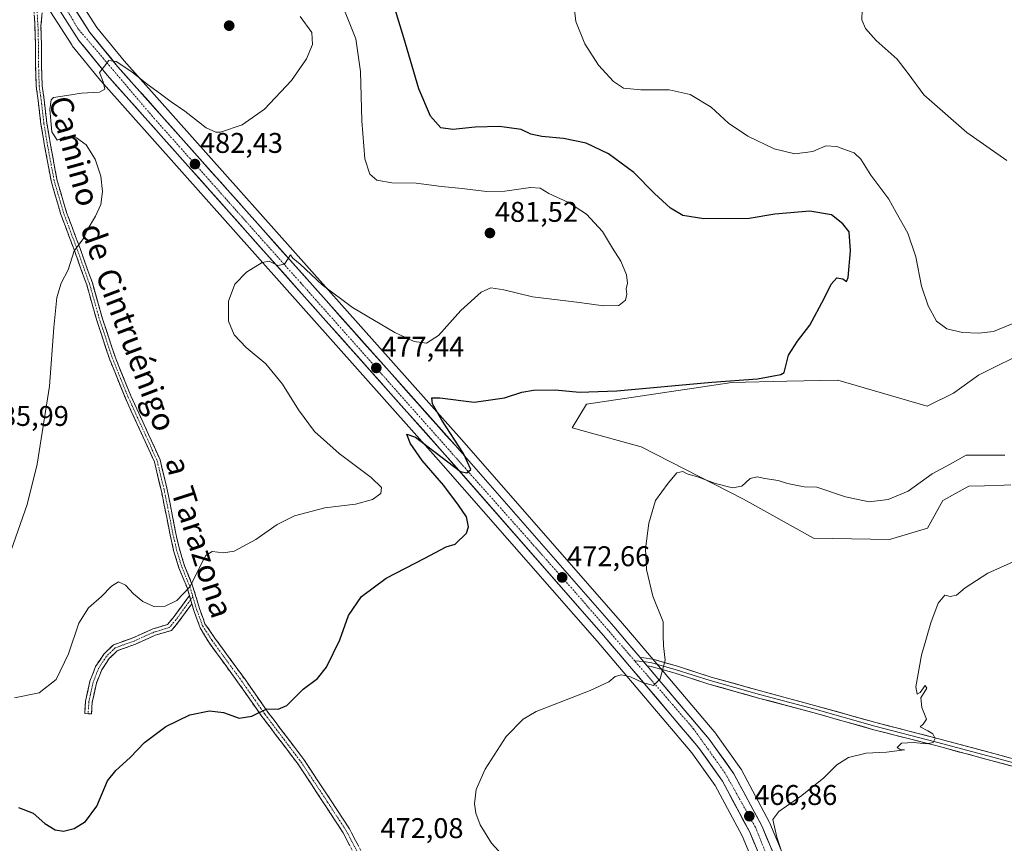
# Model space of a CAD drawing. Units: metres. Extents: x 598281 to 601763, y 4652781 to 4655142.
# Drawn here: x 601054 to 601400, y 4652994 to 4653284 of the extents above; entities that cross this region are included whole.
import ezdxf
from ezdxf.enums import TextEntityAlignment as Align

# ---------------------------------------------------------------- set-up
doc = ezdxf.new("R2010")
doc.units = ezdxf.units.M
doc.header["$MEASUREMENT"] = 0
doc.linetypes.add('TRAZO_Y_PUNTO', pattern=[1, 0.5, -0.25, 0, -0.25])
doc.linetypes.add('TRAZOSX2', pattern=[1.5, 1, -0.5])
for name, color, linetype, lineweight in [('Camino', 19, 'TRAZOSX2', 0), ('Camino Cxs', 19, 'Continuous', 0), ('Camino eje', 19, 'TRAZO_Y_PUNTO', 0), ('Carretera de calzada única', 19, 'Continuous', 13), ('Carretera de calzada única Cxs', 19, 'Continuous', 13), ('Carretera de calzada única eje', 19, 'TRAZO_Y_PUNTO', 0), ('Carátula', 7, 'Continuous', 5), ('Cultivos herbáceos CxS', 92, 'Continuous', 0), ('Curva de nivel maestra', 36, 'Continuous', 30), ('Curva de nivel normal', 36, 'Continuous', 0), ('Layer 0', 7, 'Continuous', 0), ('Matorral CxS', 135, 'Continuous', 0), ('Núcleo urbano CxS', 19, 'Continuous', 0), ('Punto de cota en terreno', 7, 'Continuous', 0), ('Rótulo de punto de cota en terreno', 19, 'Continuous', 0), ('Texto cartográfico', 19, 'Continuous', 0)]:
    doc.layers.add(name, color=color, linetype=linetype, lineweight=lineweight)
doc.styles.add('Arial', font='txt', dxfattribs={"height": 0.2})

# ---------------------------------------------------------------- blocks, each defined once
blk = doc.blocks.new('*U150')
at = {"layer": 'Cultivos herbáceos CxS', "color": 92, "linetype": 'Continuous', "lineweight": 0}
for points in [[(601065.05, 4653286.47, 486.25), (601072.46, 4653274.86, 485.72), (601072.66, 4653274.58, 485.71), (601082.62, 4653262.32, 484.89), (601082.69, 4653262.24, 484.88), (601201.26, 4653129.03, 474.64), (601257.02, 4653065.4, 471.2), (601290.25, 4653026.19, 467.66), (601298.43, 4653014.65, 466.92), (601307.89, 4652996.93, 466.07), (601318.08, 4652972.59, 465.41), (601319.51, 4652969.19, 465.37), (601364.58, 4652823.69, 463.61), (598761.41, 4652786.94, 559.42)], [(601672.01, 4652828.03, 456.02), (601375.81, 4652823.85, 462.63), (601375.81, 4652823.85, 462.63), (601375.55, 4652824.69, 462.64), (601329.7, 4652972.74, 464.34), (601329.65, 4652972.88, 464.34), (601329.6, 4652973.01, 464.34), (601317.69, 4653001.43, 464.88), (601317.57, 4653001.68, 464.88), (601307.72, 4653020.16, 466.24), (601307.67, 4653020.25, 466.24), (601307.52, 4653020.49, 466.24), (601298.85, 4653032.7, 466.92), (601298.69, 4653032.89, 466.93), (601281.82, 4653052.81, 469.47), (601270.1, 4653066.64, 470.65), (601265.18, 4653072.44, 471.04), (601209.34, 4653136.18, 474.09), (601090.86, 4653269.26, 485.39), (601081.31, 4653281.04, 486.63), (601074.51, 4653291.68, 486.94)], [(601409.38, 4653168, 472.6), (601390.96, 4653158.79, 472.51), (601382.17, 4653152.51, 472.22), (601372.95, 4653147.9, 471.64), (601341.55, 4653157.12, 473.35), (601323.66, 4653156.71, 474.08), (601304.29, 4653156.28, 474.17), (601253.3, 4653148.66, 474.42), (601248.28, 4653140.36, 472.12), (601272.47, 4653133.67, 470.97), (601308.47, 4653115.25, 468.88), (601333.02, 4653101.59, 467.01), (601359.7, 4653101.14, 466.21), (601359.7, 4653101.14, 466.21), (601373.02, 4653105.05, 466.19), (601378.4, 4653114.83, 467.16), (601387.61, 4653119.85, 467.4), (601393.07, 4653120.01, 467.31), (601399.98, 4653120.21, 467.21), (601402.26, 4653120.27, 467.18)]]:
    blk.add_polyline3d(points, dxfattribs=at)
blk = doc.blocks.new('*U193')
at = {"layer": 'Curva de nivel normal', "color": 36, "linetype": 'Continuous', "lineweight": 0}
blk.add_polyline3d([(601052.33, 4653045.48, 480), (601061, 4653047.23, 480), (601067.02, 4653051.96, 480), (601071.28, 4653060.91, 480), (601074.9, 4653071.7, 480), (601078.3, 4653077.14, 480), (601082.97, 4653081.04, 480), (601086.49, 4653084.73, 480), (601088.9, 4653086.25, 480), (601091.36, 4653085.09, 480), (601094.13, 4653082.04, 480), (601097.46, 4653079.32, 480), (601101.3, 4653077.54, 480), (601105.31, 4653077.7, 480), (601109.43, 4653079.62, 480), (601114.02, 4653084.53, 480), (601118.46, 4653093.56, 480), (601119.58, 4653095.44, 480), (601121.74, 4653096.87, 480), (601125.79, 4653096.36, 480), (601129.52, 4653096.98, 480), (601137.16, 4653101.09, 480), (601144.66, 4653106.42, 480), (601150.69, 4653109.43, 480), (601161.32, 4653112.26, 480), (601172.16, 4653113.51, 480), (601178.07, 4653115.19, 480), (601181.05, 4653117.21, 480), (601181.26, 4653119.41, 480), (601177.61, 4653122.91, 480), (601166.36, 4653131.28, 480), (601157.74, 4653139.03, 480), (601152.11, 4653146.64, 480), (601146.5, 4653155.69, 480), (601140.62, 4653162.81, 480), (601133.7, 4653168.55, 480), (601129.51, 4653173.03, 480), (601127.56, 4653177.81, 480), (601127.54, 4653184.83, 480), (601129.74, 4653190.79, 480), (601133.84, 4653195.02, 480), (601139.31, 4653198.48, 480), (601141.85, 4653198.87, 480), (601144.89, 4653197.4, 480), (601147.15, 4653197.8, 480), (601149.28, 4653201.1, 480), (601150.1, 4653199.99, 480), (601152.7, 4653197.88, 480), (601160.45, 4653190.63, 480), (601171.07, 4653182.59, 480), (601185.98, 4653173.83, 480), (601192.74, 4653170.68, 480), (601197.02, 4653170.04, 480), (601201.26, 4653172.77, 480), (601209.13, 4653181.54, 480), (601216.31, 4653187.97, 480), (601219.66, 4653189.58, 480), (601224.22, 4653188.85, 480), (601234.31, 4653186.35, 480), (601250.78, 4653184.36, 480), (601259.21, 4653183.21, 480), (601264.61, 4653183.3, 480), (601267.01, 4653185.16, 480), (601267.39, 4653187.32, 480), (601267.16, 4653189.2, 480), (601267.69, 4653191.22, 480), (601267.33, 4653194.05, 480), (601265.35, 4653198.88, 480), (601262.38, 4653203.51, 480), (601258.87, 4653209.36, 480), (601253.32, 4653215.46, 480), (601246.93, 4653219.56, 480), (601240.09, 4653222.69, 480), (601236.95, 4653224.49, 480), (601233.56, 4653224.79, 480), (601224.63, 4653223.44, 480), (601218.19, 4653223.36, 480), (601209.61, 4653224.46, 480), (601202.34, 4653225.11, 480), (601193.42, 4653226.29, 480), (601184.95, 4653226.42, 480), (601179.68, 4653227.32, 480), (601177.22, 4653229.46, 480), (601175.37, 4653234.82, 480), (601174.38, 4653248.16, 480), (601173.93, 4653265.48, 480), (601172.24, 4653277.07, 480), (601168.31, 4653286.93, 480)], dxfattribs=at)
blk = doc.blocks.new('*U199')
at = {"layer": 'Curva de nivel normal', "color": 36, "linetype": 'Continuous', "lineweight": 0}
for points in [[(601325.39, 4652980.58, 465), (601320.12, 4652996.48, 465), (601318.74, 4653002.73, 465), (601320.83, 4653005.51, 465), (601328.96, 4653011.19, 465), (601336.62, 4653017.4, 465), (601341.2, 4653021.87, 465), (601345.28, 4653024.53, 465), (601351.54, 4653026.02, 465), (601358.62, 4653026.36, 465), (601364.92, 4653027.24, 465), (601363.43, 4653027.34, 465), (601362.37, 4653028.07, 465), (601363.96, 4653029.59, 465), (601368.15, 4653029.77, 465), (601372.67, 4653029.3, 465), (601375.07, 4653029.79, 465), (601375.78, 4653031.21, 465), (601374.92, 4653032.82, 465), (601373.14, 4653033.92, 465), (601370.47, 4653035.26, 465), (601371.5, 4653036.27, 465), (601372.72, 4653037.93, 465), (601371.05, 4653042.11, 465), (601370.73, 4653045.47, 465), (601372.77, 4653048.87, 465), (601372.21, 4653049.82, 465), (601370.51, 4653047.39, 465), (601369.4, 4653046.81, 465), (601368.93, 4653049.34, 465), (601370.94, 4653060.51, 465), (601374.24, 4653071.85, 465), (601376.81, 4653078.7, 465), (601379.13, 4653081.54, 465), (601381.01, 4653081.09, 465), (601383.22, 4653081.51, 465), (601386.29, 4653084.1, 465), (601394.29, 4653089.26, 465), (601406.52, 4653094.82, 465)], [(601400.92, 4653234.31, 465), (601386.86, 4653244.14, 465), (601371.71, 4653257.39, 465), (601366.28, 4653264.79, 465), (601362.39, 4653269.82, 465), (601355, 4653276.43, 465), (601351.25, 4653280.68, 465), (601349.96, 4653283.72, 465), (601350.1, 4653287.22, 465)]]:
    blk.add_polyline3d(points, dxfattribs=at)
blk = doc.blocks.new('*U206')
at = {"layer": 'Curva de nivel normal', "color": 36, "linetype": 'Continuous', "lineweight": 0}
blk.add_polyline3d([(601152.64, 4653284.81, 485), (601156.81, 4653279.29, 485), (601157.04, 4653275.03, 485), (601154.91, 4653269.99, 485), (601149.64, 4653262.35, 485), (601140.12, 4653252.32, 485), (601132.28, 4653246.78, 485), (601124.76, 4653244.26, 485), (601123.02, 4653244.18, 485), (601119.69, 4653245.76, 485), (601112.23, 4653251.6, 485), (601107.42, 4653254.85, 485), (601103.64, 4653257.74, 485), (601098.92, 4653261.09, 485), (601093.54, 4653265.46, 485), (601088.06, 4653269.04, 485), (601085.47, 4653269.41, 485), (601083.93, 4653267.36, 485), (601082.21, 4653265.23, 485), (601083.47, 4653261.86, 485), (601084.14, 4653259.38, 485), (601082.17, 4653258.3, 485), (601075.93, 4653257.94, 485), (601070.74, 4653257.1, 485), (601066.06, 4653256.44, 485), (601065.26, 4653255.57, 485), (601064.79, 4653252.15, 485), (601065.48, 4653244.35, 485), (601067.31, 4653241.42, 485), (601069.87, 4653242.61, 485), (601074.19, 4653242.23, 485), (601077.49, 4653239.81, 485), (601080.72, 4653234.76, 485), (601082.63, 4653228.77, 485), (601083.28, 4653223.32, 485), (601082.64, 4653218.79, 485), (601080.8, 4653214.74, 485), (601077.9, 4653209.83, 485), (601076.56, 4653206.83, 485), (601073.36, 4653202.49, 485), (601071.24, 4653195.83, 485), (601068.81, 4653191.16, 485), (601067.24, 4653186.16, 485), (601066.19, 4653175.53, 485), (601064.67, 4653154.99, 485), (601060.34, 4653127.54, 485), (601056.76, 4653113.37, 485), (601051.18, 4653097.31, 485)], dxfattribs=at)
blk = doc.blocks.new('5PATER')
at = {"layer": 'Carátula', "linetype": 'Continuous', "lineweight": 5}
h = blk.add_hatch(color=250, dxfattribs=at)
edge = h.paths.add_edge_path()
edge.add_ellipse((0, 0.01), major_axis=(-1.33, -1.34), ratio=0.999422, start_angle=0, end_angle=360)

msp = doc.modelspace()

# ---------------------------------------------------------------- linework, layer by layer
at = {"layer": 'Camino', "color": 19, "linetype": 'TRAZOSX2', "lineweight": 0}
for points in [[(601113.8, 4653081.37), (601112.96, 4653084.18), (601110.11, 4653091.2), (601108.26, 4653097.23), (601107, 4653102.74), (601105.81, 4653108.79), (601104.07, 4653117.59), (601101.49, 4653128.37), (601097.56, 4653137.11), (601091.31, 4653150.7), (601085.7, 4653164.6), (601081.27, 4653178), (601077.71, 4653190.6), (601073.42, 4653202.59), (601068.68, 4653215.28), (601065.33, 4653226.63), (601062.94, 4653239.36), (601061.66, 4653247.08), (601060.69, 4653255.33), (601060, 4653260.36), (601059.77, 4653267.37), (601059.72, 4653274.81), (601059.56, 4653281.42), (601058.9, 4653291.67)], [(601062.66, 4653292.17), (601061.65, 4653281.51), (601061.82, 4653274.85), (601061.86, 4653267.41), (601062.09, 4653260.54), (601062.77, 4653255.59), (601063.73, 4653247.37), (601065.01, 4653239.72), (601067.37, 4653227.12), (601070.67, 4653215.94), (601075.39, 4653203.31), (601079.7, 4653191.24), (601083.27, 4653178.61), (601087.67, 4653165.32), (601093.23, 4653151.53), (601099.47, 4653137.98), (601103.48, 4653129.05), (601106.12, 4653118.04), (601107.87, 4653109.2), (601109.04, 4653103.17), (601110.29, 4653097.77), (601112.08, 4653091.9), (601114.94, 4653084.87), (601117.44, 4653076.51), (601119.27, 4653071.49), (601122.75, 4653066.45), (601133.45, 4653051.78), (601141.38, 4653040.44), (601154.01, 4653023.76), (601163.32, 4653009.67), (601170.03, 4652999.38), (601174.68, 4652990.48)], [(601078.23, 4653039.88), (601077.03, 4653039.95), (601077.29, 4653044.29), (601078.84, 4653051.36), (601080.85, 4653056.46), (601083.72, 4653060.79), (601087.12, 4653064.09), (601093.92, 4653066.53), (601100.92, 4653069.68), (601106.13, 4653071.26), (601108.11, 4653073.63), (601113.8, 4653081.37)], [(601114.66, 4653078.5), (601110, 4653072.15), (601107.51, 4653069.18), (601101.77, 4653067.43), (601094.82, 4653064.31), (601088.42, 4653062.01), (601085.57, 4653059.25), (601082.99, 4653055.34), (601081.14, 4653050.66), (601079.67, 4653043.96), (601079.42, 4653039.8), (601078.23, 4653039.88)], [(601172.34, 4652989.34), (601167.78, 4652998.06), (601161.15, 4653008.24), (601151.89, 4653022.26), (601139.28, 4653038.91), (601131.33, 4653050.27), (601120.6, 4653064.97), (601117.58, 4653070.02), (601115.45, 4653075.85), (601114.66, 4653078.5)]]:
    msp.add_lwpolyline(points, dxfattribs=at)
at = {"layer": 'Camino Cxs', "color": 19, "linetype": 'Continuous', "lineweight": 0}
msp.add_lwpolyline([(601113.8, 4653081.37), (601114.66, 4653078.5)], dxfattribs=at)
for points in [[(601170.06, 4652993.7, 472.02), (601167.78, 4652998.06, 472.13), (601165.57, 4653001.46, 472.26), (601163.36, 4653004.85, 472.48), (601161.15, 4653008.24, 472.67), (601158.84, 4653011.75, 472.82), (601156.52, 4653015.25, 472.97), (601154.2, 4653018.75, 473.12), (601151.89, 4653022.26, 473.32), (601149.37, 4653025.59, 473.52), (601146.84, 4653028.92, 473.75), (601144.32, 4653032.25, 474.04), (601141.8, 4653035.58, 474.38), (601139.28, 4653038.91, 474.78), (601136.63, 4653042.7, 475.09), (601133.98, 4653046.48, 475.46), (601131.33, 4653050.27, 475.79), (601128.65, 4653053.95, 476.04), (601125.97, 4653057.62, 476.44), (601123.29, 4653061.3, 476.82), (601120.6, 4653064.97, 477.38), (601119.09, 4653067.5, 477.79), (601117.58, 4653070.02, 478.2), (601116.51, 4653072.93, 478.56), (601115.45, 4653075.85, 479.03), (601114.66, 4653078.5, 479.38), (601113.81, 4653081.34, 479.7), (601113.8, 4653081.37, 479.7), (601112.96, 4653084.18, 480.08), (601111.54, 4653087.69, 480.66), (601110.11, 4653091.2, 481.32), (601109.19, 4653094.22, 481.8), (601108.26, 4653097.23, 482.09), (601107.63, 4653099.99, 482.33), (601107, 4653102.74, 482.56), (601106.41, 4653105.77, 482.7), (601105.81, 4653108.79, 482.78), (601104.94, 4653113.19, 482.84), (601104.07, 4653117.59, 482.94), (601103.21, 4653121.18, 483.03), (601102.35, 4653124.78, 483.11), (601101.49, 4653128.37, 483.16), (601099.53, 4653132.74, 483.12), (601097.56, 4653137.11, 483.13), (601095.48, 4653141.64, 483.08), (601093.39, 4653146.17, 483.03), (601091.31, 4653150.7, 483.02), (601089.44, 4653155.33, 482.99), (601087.57, 4653159.97, 482.97), (601085.7, 4653164.6, 483.14), (601084.22, 4653169.07, 483.14), (601082.75, 4653173.53, 483.11), (601081.27, 4653178, 483.36), (601080.08, 4653182.2, 483.41), (601078.9, 4653186.4, 483.48), (601077.71, 4653190.6, 483.67), (601076.28, 4653194.6, 484.14), (601074.85, 4653198.59, 484.53), (601073.42, 4653202.59, 484.87), (601071.84, 4653206.82, 485.18), (601070.26, 4653211.05, 485.44), (601068.68, 4653215.28, 485.58), (601067.56, 4653219.06, 485.62), (601066.45, 4653222.85, 485.6), (601065.33, 4653226.63, 485.54), (601064.53, 4653230.87, 485.48), (601063.74, 4653235.12, 485.43), (601062.94, 4653239.36, 485.39), (601062.3, 4653243.22, 485.4), (601061.66, 4653247.08, 485.4), (601061.18, 4653251.21, 485.35), (601060.69, 4653255.33, 485.35), (601060.35, 4653257.85, 485.4), (601060, 4653260.36, 485.49), (601059.89, 4653263.87, 485.57), (601059.77, 4653267.37, 485.66), (601059.75, 4653271.09, 485.74), (601059.72, 4653274.81, 485.85), (601059.64, 4653278.12, 485.97), (601059.56, 4653281.42, 486.05), (601059.34, 4653284.84, 486.16)], [(601061.99, 4653285.06, 486.11), (601061.65, 4653281.51, 485.97), (601061.74, 4653278.18, 485.87), (601061.82, 4653274.85, 485.69), (601061.84, 4653271.13, 485.5), (601061.86, 4653267.41, 485.36), (601061.98, 4653263.98, 485.26), (601062.09, 4653260.54, 485.22), (601062.77, 4653255.59, 485.18), (601063.25, 4653251.48, 485.17), (601063.73, 4653247.37, 485.17), (601064.37, 4653243.55, 485.14), (601065.01, 4653239.72, 485.18), (601065.8, 4653235.52, 485.29), (601066.58, 4653231.32, 485.42), (601067.37, 4653227.12, 485.52), (601068.47, 4653223.39, 485.55), (601069.57, 4653219.67, 485.57), (601070.67, 4653215.94, 485.55), (601072.24, 4653211.73, 485.39), (601073.82, 4653207.52, 485.08), (601075.39, 4653203.31, 484.72), (601076.83, 4653199.29, 484.27), (601078.26, 4653195.26, 483.75), (601079.7, 4653191.24, 483.28), (601080.89, 4653187.03, 483.05), (601082.08, 4653182.82, 482.99), (601083.27, 4653178.61, 483), (601084.74, 4653174.18, 482.74), (601086.2, 4653169.75, 482.82), (601087.67, 4653165.32, 482.84), (601089.52, 4653160.72, 482.69), (601091.38, 4653156.13, 482.69), (601093.23, 4653151.53, 482.82), (601095.31, 4653147.01, 482.82), (601097.39, 4653142.5, 482.96), (601099.47, 4653137.98, 483.02), (601101.48, 4653133.52, 483.06), (601103.48, 4653129.05, 483.12), (601104.36, 4653125.38, 483.09), (601105.24, 4653121.71, 483.01), (601106.12, 4653118.04, 482.9), (601107, 4653113.62, 482.75), (601107.87, 4653109.2, 482.61), (601108.46, 4653106.19, 482.51), (601109.04, 4653103.17, 482.43), (601109.67, 4653100.47, 482.17), (601110.29, 4653097.77, 481.9), (601111.19, 4653094.84, 481.63), (601112.08, 4653091.9, 481.13), (601113.51, 4653088.39, 480.32), (601114.94, 4653084.87, 479.82), (601116.19, 4653080.69, 479.39), (601117.44, 4653076.51, 478.93), (601118.36, 4653074, 478.53), (601119.27, 4653071.49, 478.19), (601121.01, 4653068.97, 477.78), (601122.75, 4653066.45, 477.4), (601125.42, 4653062.78, 476.94), (601128.1, 4653059.11, 476.54), (601130.78, 4653055.45, 476.14), (601133.45, 4653051.78, 475.86), (601136.09, 4653048, 475.53), (601138.74, 4653044.22, 475.14), (601141.38, 4653040.44, 474.79), (601143.91, 4653037.1, 474.56), (601146.43, 4653033.77, 474.13), (601148.96, 4653030.43, 473.79), (601151.49, 4653027.09, 473.59), (601154.01, 4653023.76, 473.43), (601156.34, 4653020.24, 473.23), (601158.67, 4653016.71, 473.02), (601161, 4653013.19, 472.85), (601163.32, 4653009.67, 472.71), (601165.56, 4653006.24, 472.53), (601167.79, 4653002.81, 472.31), (601170.03, 4652999.38, 472.18), (601171.58, 4652996.41, 472.1), (601173.13, 4652993.44, 472.06)]]:
    msp.add_polyline3d(points, dxfattribs=at)
msp.add_polyline3d([(601114.66, 4653078.5, 479.38), (601112.33, 4653075.33, 479.34), (601110, 4653072.15, 479.1), (601107.51, 4653069.18, 478.76), (601104.64, 4653068.31, 478.61), (601101.77, 4653067.43, 478.36), (601098.3, 4653065.87, 478.17), (601094.82, 4653064.31, 477.95), (601091.62, 4653063.16, 477.67), (601088.42, 4653062.01, 477.42), (601085.57, 4653059.25, 477.19), (601082.99, 4653055.34, 477.02), (601082.07, 4653053, 477.02), (601081.14, 4653050.66, 477.18), (601080.41, 4653047.31, 477.27), (601079.67, 4653043.96, 477.34), (601079.42, 4653039.8, 477.47), (601077.03, 4653039.95, 477.71), (601077.29, 4653044.29, 477.58), (601078.07, 4653047.83, 477.48), (601078.84, 4653051.36, 477.42), (601079.85, 4653053.91, 477.32), (601080.85, 4653056.46, 477.32), (601082.29, 4653058.63, 477.3), (601083.72, 4653060.79, 477.37), (601087.12, 4653064.09, 477.55), (601090.52, 4653065.31, 477.81), (601093.92, 4653066.53, 478.09), (601097.42, 4653068.11, 478.39), (601100.92, 4653069.68, 478.64), (601103.53, 4653070.47, 478.82), (601106.13, 4653071.26, 478.95), (601108.11, 4653073.63, 479.22), (601110.96, 4653077.5, 479.58), (601113.8, 4653081.37, 479.7), (601113.81, 4653081.34, 479.7), (601114.66, 4653078.5, 479.38)], close=True, dxfattribs=at)
at = {"layer": 'Camino eje', "color": 19, "linetype": 'TRAZO_Y_PUNTO', "lineweight": 0}
for points in [[(601060.28, 4653286.59), (601060.61, 4653281.47), (601060.77, 4653274.83), (601060.82, 4653267.39), (601061.05, 4653260.45), (601061.73, 4653255.46), (601062.7, 4653247.23), (601063.98, 4653239.54), (601066.35, 4653226.88), (601069.68, 4653215.61), (601074.41, 4653202.95), (601078.71, 4653190.92), (601082.27, 4653178.31), (601086.69, 4653164.96), (601092.27, 4653151.12), (601098.52, 4653137.55), (601102.49, 4653128.71), (601105.1, 4653117.82), (601108.02, 4653102.96), (601109.28, 4653097.5), (601111.1, 4653091.55), (601113.95, 4653084.53), (601115.01, 4653080.99)], [(601114.23, 4653079.94), (601109.06, 4653072.89), (601106.82, 4653070.22), (601101.35, 4653068.56), (601094.37, 4653065.42), (601087.77, 4653063.05), (601084.65, 4653060.02), (601081.92, 4653055.9), (601079.99, 4653051.01), (601078.48, 4653044.13), (601078.23, 4653039.88)], [(601115.01, 4653080.99), (601114.23, 4653079.94)], [(601115.01, 4653080.99), (601116.45, 4653076.18), (601118.43, 4653070.75), (601121.68, 4653065.71), (601132.39, 4653051.03), (601140.33, 4653039.68), (601152.95, 4653023.01), (601162.24, 4653008.96), (601168.91, 4652998.72), (601173.51, 4652989.91)]]:
    msp.add_lwpolyline(points, dxfattribs=at)
at = {"layer": 'Carretera de calzada única', "color": 19, "linetype": 'Continuous', "lineweight": 13}
for points in [[(601272.09, 4653059.65), (601267.81, 4653064.7), (601262.91, 4653070.48), (601207.09, 4653134.19), (601088.57, 4653267.32), (601078.87, 4653279.28), (601071.84, 4653290.29), (601065.5, 4653305.78), (601057.87, 4653331.86), (601035.61, 4653427.18), (601030.88, 4653447.9)], [(601063.89, 4653297.11), (601067.58, 4653288.08), (601074.99, 4653276.47), (601084.93, 4653264.23), (601203.51, 4653131.02), (601259.29, 4653067.36), (601292.62, 4653028.03), (601300.99, 4653016.23), (601310.6, 4652998.22), (601320.86, 4652973.75)], [(601372.68, 4652823.8), (601326.83, 4652971.85), (601314.92, 4653000.27), (601305.07, 4653018.75), (601296.4, 4653030.96), (601279.55, 4653050.86), (601274.57, 4653056.73)]]:
    msp.add_lwpolyline(points, dxfattribs=at)
at = {"layer": 'Carretera de calzada única Cxs', "color": 19, "linetype": 'Continuous', "lineweight": 13}
for points in [[(601074.18, 4653286.62, 486.28), (601076.53, 4653282.95, 485.71), (601078.87, 4653279.28, 485.71), (601081.3, 4653276.29, 485.38), (601083.72, 4653273.3, 485.27), (601086.15, 4653270.31, 485), (601088.57, 4653267.32, 484.87), (601091.86, 4653263.62, 484.43), (601095.15, 4653259.92, 484.17), (601098.45, 4653256.23, 483.96), (601101.74, 4653252.53, 483.53), (601105.03, 4653248.83, 483.29), (601108.32, 4653245.13, 483.14), (601111.62, 4653241.43, 482.7), (601114.91, 4653237.74, 482.41), (601118.2, 4653234.04, 482.25), (601121.49, 4653230.34, 481.92), (601124.78, 4653226.64, 481.66), (601128.08, 4653222.94, 481.48), (601131.37, 4653219.25, 481.19), (601134.66, 4653215.55, 480.92), (601137.95, 4653211.85, 480.67), (601141.25, 4653208.15, 480.31), (601144.54, 4653204.45, 480.26), (601147.83, 4653200.76, 480.1), (601151.12, 4653197.06, 479.69), (601154.41, 4653193.36, 479.51), (601157.71, 4653189.66, 479.35), (601161, 4653185.96, 478.97), (601164.29, 4653182.26, 478.77), (601167.58, 4653178.57, 478.44), (601170.88, 4653174.87, 478.1), (601174.17, 4653171.17, 477.9), (601177.46, 4653167.47, 477.61), (601180.75, 4653163.77, 477.34), (601184.04, 4653160.08, 477.05), (601187.34, 4653156.38, 476.75), (601190.63, 4653152.68, 476.28), (601193.92, 4653148.98, 476.07), (601197.21, 4653145.28, 475.84), (601200.51, 4653141.59, 475.41), (601203.8, 4653137.89, 475.15), (601207.09, 4653134.19, 475.13), (601210.37, 4653130.44, 474.61), (601213.66, 4653126.69, 474.36), (601216.94, 4653122.95, 474.46), (601220.22, 4653119.2, 474.08), (601223.51, 4653115.45, 473.7), (601226.79, 4653111.7, 473.48), (601230.07, 4653107.96, 473.16), (601233.36, 4653104.21, 473.05), (601236.64, 4653100.46, 472.88), (601239.93, 4653096.71, 472.57), (601243.21, 4653092.97, 472.55), (601246.49, 4653089.22, 472.43), (601249.78, 4653085.47, 472.15), (601253.06, 4653081.72, 471.93), (601256.34, 4653077.98, 471.68), (601259.63, 4653074.23, 471.51), (601262.91, 4653070.48, 471.29), (601265.36, 4653067.59, 471.12), (601267.81, 4653064.7, 470.94), (601270.75, 4653061.24, 470.69), (601272.09, 4653059.65, 470.58), (601273.68, 4653057.78, 470.45), (601274.57, 4653056.73, 470.37), (601276.62, 4653054.32, 470.18), (601279.55, 4653050.86, 469.85), (601282.36, 4653047.54, 469.53), (601285.17, 4653044.23, 469.22), (601287.98, 4653040.91, 468.8), (601290.78, 4653037.59, 468.37), (601293.59, 4653034.28, 468.06), (601296.4, 4653030.96, 467.83), (601299.29, 4653026.89, 467.46), (601302.18, 4653022.82, 467.35), (601305.07, 4653018.75, 466.87), (601307.04, 4653015.05, 466.98), (601309.01, 4653011.36, 466.78), (601310.98, 4653007.66, 466.67), (601312.95, 4653003.97, 466.31), (601314.92, 4653000.27, 465.93), (601316.62, 4652996.21, 466.02), (601318.32, 4652992.15, 465.71)], [(601312.28, 4652994.22, 466.11), (601310.6, 4652998.22, 466.4), (601308.68, 4653001.82, 466.46), (601306.76, 4653005.42, 466.69), (601304.83, 4653009.03, 466.93), (601302.91, 4653012.63, 467.1), (601300.99, 4653016.23, 467.42), (601298.2, 4653020.16, 467.49), (601295.41, 4653024.1, 467.86), (601292.62, 4653028.03, 467.98), (601289.59, 4653031.61, 468.22), (601286.56, 4653035.18, 468.46), (601283.53, 4653038.76, 468.71), (601280.5, 4653042.33, 469.08), (601277.47, 4653045.91, 469.42), (601274.44, 4653049.48, 469.82), (601271.41, 4653053.06, 470.11), (601268.38, 4653056.63, 470.38), (601265.35, 4653060.21, 470.78), (601262.32, 4653063.78, 470.97), (601259.29, 4653067.36, 471.31), (601256.01, 4653071.1, 471.58), (601252.73, 4653074.85, 471.82), (601249.45, 4653078.59, 472.1), (601246.17, 4653082.34, 472.4), (601242.88, 4653086.08, 472.61), (601239.6, 4653089.83, 472.81), (601236.32, 4653093.57, 472.96), (601233.04, 4653097.32, 473.3), (601229.76, 4653101.06, 473.51), (601226.48, 4653104.81, 473.61), (601223.2, 4653108.55, 473.9), (601219.92, 4653112.3, 474.1), (601216.63, 4653116.04, 474.27), (601213.35, 4653119.79, 474.43), (601210.07, 4653123.53, 474.72), (601206.79, 4653127.28, 474.86), (601203.51, 4653131.02, 475.02), (601200.22, 4653134.72, 475.3), (601196.92, 4653138.42, 475.46), (601193.63, 4653142.12, 475.73), (601190.33, 4653145.82, 476.04), (601187.04, 4653149.52, 476.29), (601183.75, 4653153.22, 476.68), (601180.45, 4653156.92, 476.96), (601177.16, 4653160.62, 477.18), (601173.87, 4653164.32, 477.48), (601170.57, 4653168.02, 477.85), (601167.28, 4653171.72, 478.09), (601163.98, 4653175.42, 478.33), (601160.69, 4653179.12, 478.62), (601157.4, 4653182.82, 478.81), (601154.1, 4653186.52, 479.1), (601150.81, 4653190.22, 479.44), (601147.51, 4653193.92, 479.66), (601144.22, 4653197.63, 479.87), (601140.93, 4653201.33, 480.16), (601137.63, 4653205.03, 480.4), (601134.34, 4653208.73, 480.73), (601131.04, 4653212.43, 480.96), (601127.75, 4653216.13, 481.16), (601124.46, 4653219.83, 481.42), (601121.16, 4653223.53, 481.67), (601117.87, 4653227.23, 481.82), (601114.58, 4653230.93, 482.15), (601111.28, 4653234.63, 482.49), (601107.99, 4653238.33, 482.78), (601104.69, 4653242.03, 483.1), (601101.4, 4653245.73, 483.34), (601098.11, 4653249.43, 483.61), (601094.81, 4653253.13, 483.91), (601091.52, 4653256.83, 484.19), (601088.22, 4653260.53, 484.52), (601084.93, 4653264.23, 484.77), (601082.45, 4653267.29, 484.96), (601079.96, 4653270.35, 485.23), (601077.48, 4653273.41, 485.42), (601074.99, 4653276.47, 485.69), (601072.52, 4653280.34, 485.88), (601070.05, 4653284.21, 486.1)]]:
    msp.add_polyline3d(points, dxfattribs=at)
at = {"layer": 'Carretera de calzada única eje', "color": 19, "linetype": 'TRAZO_Y_PUNTO', "lineweight": 0}
for points in [[(601270.19, 4653058.48), (601249.52, 4653082.35), (601152.9, 4653191.28), (601100.8, 4653249.77), (601074.6, 4653280.68), (601067.78, 4653292.19), (601062.92, 4653304.27)], [(601323.38, 4652973.22), (601312.58, 4653000.07), (601301.93, 4653019.04), (601290.85, 4653034.6), (601270.19, 4653058.48)]]:
    msp.add_lwpolyline(points, dxfattribs=at)
at = {"layer": 'Cultivos herbáceos CxS', "color": 92, "linetype": 'Continuous', "lineweight": 0}
for points in [[(601059.83, 4653336.65, 486.71), (601060.77, 4653332.62, 486.99), (601068.34, 4653306.77, 487.07), (601074.51, 4653291.68, 486.94), (601081.31, 4653281.04, 486.63), (601090.86, 4653269.26, 485.39), (601209.34, 4653136.18, 474.09), (601265.18, 4653072.44, 471.04), (601270.1, 4653066.64, 470.65), (601281.82, 4653052.81, 469.47), (601298.69, 4653032.89, 466.93), (601298.85, 4653032.7, 466.92), (601307.52, 4653020.49, 466.24), (601307.67, 4653020.25, 466.24), (601307.72, 4653020.16, 466.24), (601317.57, 4653001.68, 464.88), (601317.69, 4653001.43, 464.88), (601329.6, 4652973.01, 464.34), (601329.65, 4652972.88, 464.34), (601329.7, 4652972.74, 464.34), (601375.55, 4652824.69, 462.64), (601375.81, 4652823.85, 462.63)], [(601065.05, 4653286.47, 486.25), (601072.46, 4653274.86, 485.72), (601072.66, 4653274.58, 485.71), (601082.62, 4653262.32, 484.89), (601082.69, 4653262.24, 484.88), (601201.26, 4653129.03, 474.64), (601257.02, 4653065.4, 471.2), (601290.25, 4653026.19, 467.66), (601298.43, 4653014.65, 466.92), (601307.89, 4652996.93, 466.07), (601318.08, 4652972.59, 465.41), (601319.51, 4652969.19, 465.37), (601364.58, 4652823.69, 463.61)], [(601409.38, 4653168, 472.6), (601390.96, 4653158.79, 472.51), (601382.17, 4653152.51, 472.22), (601372.95, 4653147.9, 471.64), (601341.55, 4653157.12, 473.35), (601323.66, 4653156.71, 474.08), (601304.29, 4653156.28, 474.17), (601253.3, 4653148.66, 474.42), (601248.28, 4653140.36, 472.12), (601272.47, 4653133.67, 470.97), (601308.47, 4653115.25, 468.88), (601333.02, 4653101.59, 467.01), (601359.7, 4653101.14, 466.21)], [(601359.7, 4653101.14, 466.21), (601373.02, 4653105.05, 466.19), (601378.4, 4653114.83, 467.16), (601387.61, 4653119.85, 467.4), (601393.07, 4653120.01, 467.31), (601399.98, 4653120.21, 467.21), (601402.26, 4653120.27, 467.18)]]:
    msp.add_polyline3d(points, dxfattribs=at)
at = {"layer": 'Curva de nivel maestra', "color": 36, "linetype": 'Continuous', "lineweight": 30}
msp.add_polyline3d([(601053.72, 4653006.99, 475), (601058.95, 4653004.91, 475), (601063.04, 4653001.26, 475), (601066.64, 4652999.06, 475), (601069.58, 4652998.66, 475), (601073.32, 4652999.5, 475), (601077.32, 4653002.03, 475), (601081.32, 4653007.41, 475), (601084.99, 4653016.33, 475), (601087.99, 4653019.9, 475), (601092.99, 4653024.46, 475), (601097.99, 4653029.77, 475), (601105.46, 4653035.43, 475), (601113.9, 4653039.52, 475), (601120.8, 4653040.93, 475), (601125.72, 4653040.33, 475), (601131.24, 4653038.27, 475), (601135.72, 4653039.06, 475), (601140.97, 4653041.66, 475), (601144.92, 4653041.44, 475), (601148.07, 4653042.81, 475), (601153.74, 4653048.46, 475), (601158.75, 4653052.23, 475), (601161.98, 4653056.26, 475), (601166.64, 4653065.88, 475), (601169.72, 4653074.39, 475), (601174.29, 4653081.11, 475), (601182.87, 4653087.57, 475), (601196.46, 4653094.52, 475), (601203.99, 4653098.47, 475), (601207.19, 4653099.47, 475), (601211.11, 4653103.28, 475), (601211.88, 4653105.5, 475), (601211.16, 4653109.05, 475), (601208.32, 4653113.14, 475), (601203.21, 4653120.07, 475), (601195.5, 4653128.86, 475), (601191.35, 4653134.89, 475), (601190.21, 4653138.07, 475), (601193.16, 4653137.11, 475), (601208.99, 4653125.03, 475), (601211.26, 4653124.5, 475), (601212.68, 4653125.72, 475), (601210.09, 4653131.29, 475), (601202.43, 4653143.04, 475), (601199.18, 4653148.79, 475), (601198.89, 4653150.88, 475), (601201.78, 4653150.89, 475), (601213.85, 4653149.38, 475), (601224.48, 4653150.89, 475), (601230.51, 4653152.87, 475), (601234.69, 4653153.61, 475), (601242.24, 4653153.69, 475), (601250.76, 4653152.84, 475), (601263.97, 4653153.28, 475), (601297.3, 4653156.34, 475), (601313.3, 4653157.51, 475), (601321.55, 4653159.12, 475), (601322.64, 4653159.8, 475), (601324.23, 4653165.81, 475), (601327.39, 4653170.76, 475), (601331.73, 4653176.46, 475), (601336.78, 4653185.83, 475), (601339.16, 4653190.86, 475), (601341.25, 4653192.98, 475), (601343.29, 4653192.69, 475), (601344.61, 4653191.73, 475), (601345.23, 4653193.14, 475), (601345.95, 4653202.51, 475), (601345.47, 4653209.16, 475), (601343.34, 4653212.06, 475), (601339.29, 4653215.17, 475), (601331.66, 4653216.46, 475), (601319.45, 4653215.35, 475), (601310.41, 4653213.89, 475), (601294.52, 4653213.78, 475), (601287.09, 4653214.95, 475), (601282.75, 4653217.46, 475), (601277.1, 4653222.69, 475), (601269.89, 4653230.05, 475), (601261.01, 4653236.59, 475), (601253.18, 4653240.33, 475), (601245.21, 4653242.01, 475), (601237.63, 4653242.67, 475), (601233.71, 4653243.57, 475), (601230.34, 4653245.2, 475), (601222.68, 4653246.2, 475), (601214.18, 4653245.98, 475), (601206.28, 4653245.14, 475), (601202.05, 4653245.78, 475), (601198.52, 4653249.83, 475), (601194.42, 4653259.42, 475), (601189.1, 4653277.36, 475), (601184.77, 4653291.67, 475)], dxfattribs=at)
at = {"layer": 'Curva de nivel normal', "color": 36, "linetype": 'Continuous', "lineweight": 0}
for points in [[(601402.76, 4653176.83, 470), (601396.19, 4653174.21, 470), (601391.1, 4653173.55, 470), (601385.29, 4653173.79, 470), (601379.78, 4653175.08, 470), (601376.22, 4653177.79, 470), (601373.26, 4653183.16, 470), (601370.96, 4653190.16, 470), (601368.93, 4653200.38, 470), (601366.11, 4653208.69, 470), (601362.08, 4653216.04, 470), (601359.41, 4653220.65, 470), (601353.17, 4653229.13, 470), (601349.58, 4653234.75, 470), (601347.24, 4653236.98, 470), (601344.2, 4653238.04, 470), (601341.21, 4653239.23, 470), (601337.3, 4653239.44, 470), (601332.74, 4653237.43, 470), (601326.46, 4653236.66, 470), (601319.18, 4653238.38, 470), (601309.91, 4653242.78, 470), (601303.18, 4653247.38, 470), (601297.06, 4653253.06, 470), (601289.66, 4653257.47, 470), (601282.3, 4653259.09, 470), (601272.37, 4653259.06, 470), (601266.27, 4653259.73, 470), (601262.76, 4653262.01, 470), (601257.49, 4653267.77, 470), (601252.64, 4653275.22, 470), (601249.58, 4653283.15, 470), (601248.59, 4653291.36, 470)], [(601228.75, 4652984.7, 470), (601219.94, 4652994.4, 470), (601215.87, 4653000.85, 470), (601214.39, 4653004.93, 470), (601213.96, 4653008.19, 470), (601214.54, 4653013.26, 470), (601217.63, 4653020.46, 470), (601225.06, 4653031.85, 470), (601231.04, 4653037.93, 470), (601235.64, 4653040.63, 470), (601254.55, 4653048.03, 470), (601261.14, 4653051.09, 470), (601263.3, 4653052.93, 470), (601265.52, 4653053.6, 470), (601268.78, 4653052.88, 470), (601272.9, 4653050.89, 470), (601276.84, 4653049.78, 470), (601279.11, 4653052.18, 470), (601280.92, 4653058.65, 470), (601280.32, 4653063.72, 470), (601280.16, 4653067.32, 470), (601280.19, 4653072.18, 470), (601276.6, 4653081.18, 470), (601274.35, 4653090.5, 470), (601274.02, 4653097.84, 470), (601275.13, 4653106.84, 470), (601277.56, 4653114.84, 470), (601282, 4653120.84, 470), (601284.98, 4653124.51, 470), (601287.1, 4653125.01, 470), (601288.68, 4653124.22, 470), (601292.29, 4653123.16, 470), (601298.58, 4653120.79, 470), (601304.5, 4653119.28, 470), (601307.88, 4653119.81, 470), (601310.73, 4653122.51, 470), (601313.23, 4653123.06, 470), (601315.96, 4653122.5, 470), (601320.57, 4653121.88, 470), (601323.9, 4653120.75, 470), (601329.7, 4653119.58, 470), (601334.12, 4653119.49, 470), (601344.29, 4653116.04, 470), (601352.56, 4653114.38, 470), (601359.2, 4653115.11, 470), (601366.24, 4653118.11, 470), (601374.7, 4653124.17, 470), (601380.96, 4653127.58, 470), (601386.62, 4653130.71, 470), (601400.18, 4653130.7, 470)]]:
    msp.add_polyline3d(points, dxfattribs=at)
at = {"layer": 'Layer 0', "linetype": 'Continuous', "lineweight": 0}
for points in [[(601270.19, 4653058.48), (601273.26, 4653058.28)], [(601272.09, 4653059.65), (601274.57, 4653056.73)], [(601272.09, 4653059.65), (601273.41, 4653059.57), (601276.53, 4653059.03), (601285.19, 4653056.57), (601297.04, 4653052.76), (601314.36, 4653047.9), (601333.41, 4653042.82), (601354.89, 4653036.79), (601376.58, 4653031.18), (601396.38, 4653025.89), (601417.33, 4653020.18)], [(601273.26, 4653058.28), (601276.24, 4653057.76), (601284.81, 4653055.33), (601296.66, 4653051.52), (601314.02, 4653046.65), (601333.07, 4653041.57), (601354.56, 4653035.54), (601376.25, 4653029.93), (601396.04, 4653024.64), (601417, 4653018.92)], [(601416.66, 4653017.66), (601395.7, 4653023.38), (601375.92, 4653028.67), (601354.22, 4653034.28), (601332.73, 4653040.32), (601313.68, 4653045.4), (601296.29, 4653050.27), (601284.43, 4653054.08), (601275.95, 4653056.49), (601274.57, 4653056.73)]]:
    msp.add_lwpolyline(points, dxfattribs=at)
msp.add_polyline3d([(601404.09, 4653021.09, 463.67), (601399.9, 4653022.24, 463.98), (601395.7, 4653023.38, 464.1), (601391.75, 4653024.44, 464.1), (601387.79, 4653025.5, 464.32), (601383.83, 4653026.55, 464.53), (601379.88, 4653027.61, 464.69), (601375.92, 4653028.67, 464.76), (601371.58, 4653029.79, 464.8), (601367.24, 4653030.91, 465.01), (601362.9, 4653032.04, 465.22), (601358.56, 4653033.16, 465.3), (601354.22, 4653034.28, 465.22), (601349.92, 4653035.49, 465.32), (601345.62, 4653036.7, 465.62), (601341.32, 4653037.9, 465.89), (601337.03, 4653039.11, 465.87), (601332.73, 4653040.32, 465.99), (601327.97, 4653041.59, 466.22), (601323.2, 4653042.86, 466.42), (601318.44, 4653044.13, 466.48), (601313.68, 4653045.4, 466.69), (601309.33, 4653046.61, 467.07), (601304.98, 4653047.83, 467.6), (601300.64, 4653049.05, 468.07), (601296.29, 4653050.27, 468.39), (601292.34, 4653051.54, 468.73), (601288.39, 4653052.81, 469.16), (601284.43, 4653054.08, 469.56), (601280.19, 4653055.29, 469.95), (601275.95, 4653056.49, 470.29), (601274.57, 4653056.73, 470.35), (601273.68, 4653057.78, 470.44), (601272.09, 4653059.65, 470.59), (601273.41, 4653059.57, 470.52), (601276.53, 4653059.03, 470.34), (601280.86, 4653057.8, 469.98), (601285.19, 4653056.57, 469.52), (601289.14, 4653055.3, 469.08), (601293.09, 4653054.03, 468.69), (601297.04, 4653052.76, 468.36), (601301.37, 4653051.55, 467.98), (601305.7, 4653050.33, 467.59), (601310.03, 4653049.12, 467.3), (601314.36, 4653047.9, 466.92), (601319.13, 4653046.63, 466.54), (601323.89, 4653045.36, 466.38), (601328.65, 4653044.09, 466.28), (601333.41, 4653042.82, 466.01), (601337.71, 4653041.62, 465.8), (601342.01, 4653040.41, 465.8), (601346.3, 4653039.2, 465.79), (601350.6, 4653038, 465.56), (601354.89, 4653036.79, 465.31), (601359.23, 4653035.67, 465.33), (601363.57, 4653034.55, 465.34), (601367.91, 4653033.43, 465.23), (601372.24, 4653032.31, 464.95), (601376.58, 4653031.18, 464.75), (601380.54, 4653030.13, 464.68), (601384.5, 4653029.07, 464.59), (601388.46, 4653028.01, 464.37), (601392.42, 4653026.95, 464.09), (601396.38, 4653025.89, 463.92), (601400.57, 4653024.75, 463.89)], dxfattribs=at)
at = {"layer": 'Matorral CxS', "color": 135, "linetype": 'Continuous', "lineweight": 0}
for points in [[(601402.26, 4653120.27, 467.18), (601399.98, 4653120.21, 467.21), (601393.07, 4653120.01, 467.31), (601387.61, 4653119.85, 467.4), (601378.4, 4653114.83, 467.16), (601373.02, 4653105.05, 466.19), (601359.7, 4653101.14, 466.21), (601359.7, 4653101.14, 466.21), (601333.02, 4653101.59, 467.01), (601308.47, 4653115.25, 468.88), (601272.47, 4653133.67, 470.97), (601248.28, 4653140.36, 472.12), (601253.3, 4653148.66, 474.42), (601304.29, 4653156.28, 474.17), (601323.66, 4653156.71, 474.08), (601341.55, 4653157.12, 473.35), (601372.95, 4653147.9, 471.64), (601382.17, 4653152.51, 472.22), (601390.96, 4653158.79, 472.51), (601409.38, 4653168, 472.6)], [(601409.38, 4653168, 472.6), (601390.96, 4653158.79, 472.51), (601382.17, 4653152.51, 472.22), (601372.95, 4653147.9, 471.64), (601341.55, 4653157.12, 473.35), (601323.66, 4653156.71, 474.08), (601304.29, 4653156.28, 474.17), (601253.3, 4653148.66, 474.42), (601248.28, 4653140.36, 472.12), (601272.47, 4653133.67, 470.97), (601308.47, 4653115.25, 468.88), (601333.02, 4653101.59, 467.01), (601359.7, 4653101.14, 466.21)], [(601359.7, 4653101.14, 466.21), (601373.02, 4653105.05, 466.19), (601378.4, 4653114.83, 467.16), (601387.61, 4653119.85, 467.4), (601393.07, 4653120.01, 467.31), (601399.98, 4653120.21, 467.21), (601402.26, 4653120.27, 467.18)]]:
    msp.add_polyline3d(points, dxfattribs=at)
at = {"layer": 'Núcleo urbano CxS', "color": 19, "linetype": 'Continuous', "lineweight": 0}
for points in [[(601059.83, 4653336.65, 486.71), (601060.77, 4653332.62, 486.99), (601068.34, 4653306.77, 487.07), (601074.51, 4653291.68, 486.94), (601081.31, 4653281.04, 486.63), (601090.86, 4653269.26, 485.39), (601209.34, 4653136.18, 474.09), (601265.18, 4653072.44, 471.04), (601270.1, 4653066.64, 470.65), (601281.82, 4653052.81, 469.47), (601298.69, 4653032.89, 466.93), (601298.85, 4653032.7, 466.92), (601307.52, 4653020.49, 466.24), (601307.67, 4653020.25, 466.24), (601307.72, 4653020.16, 466.24), (601317.57, 4653001.68, 464.88), (601317.69, 4653001.43, 464.88), (601329.6, 4652973.01, 464.34), (601329.65, 4652972.88, 464.34), (601329.7, 4652972.74, 464.34), (601375.55, 4652824.69, 462.64), (601375.81, 4652823.85, 462.63)], [(601074.51, 4653291.68, 486.94), (601081.31, 4653281.04, 486.63), (601090.86, 4653269.26, 485.39), (601209.34, 4653136.18, 474.09), (601265.18, 4653072.44, 471.04), (601270.1, 4653066.64, 470.65), (601281.82, 4653052.81, 469.47), (601298.69, 4653032.89, 466.93), (601298.85, 4653032.7, 466.92), (601307.52, 4653020.49, 466.24), (601307.67, 4653020.25, 466.24), (601307.72, 4653020.16, 466.24), (601317.57, 4653001.68, 464.88), (601317.69, 4653001.43, 464.88), (601329.6, 4652973.01, 464.34)], [(601318.08, 4652972.59, 465.41), (601307.89, 4652996.93, 466.07), (601298.43, 4653014.65, 466.92), (601290.25, 4653026.19, 467.66), (601257.02, 4653065.4, 471.2), (601201.26, 4653129.03, 474.64), (601082.69, 4653262.24, 484.88), (601082.62, 4653262.32, 484.89), (601072.66, 4653274.58, 485.71), (601072.46, 4653274.86, 485.72), (601065.05, 4653286.47, 486.25)], [(601065.05, 4653286.47, 486.25), (601072.46, 4653274.86, 485.72), (601072.66, 4653274.58, 485.71), (601082.62, 4653262.32, 484.89), (601082.69, 4653262.24, 484.88), (601201.26, 4653129.03, 474.64), (601257.02, 4653065.4, 471.2), (601290.25, 4653026.19, 467.66), (601298.43, 4653014.65, 466.92), (601307.89, 4652996.93, 466.07), (601318.08, 4652972.59, 465.41), (601319.51, 4652969.19, 465.37), (601364.58, 4652823.69, 463.61)]]:
    msp.add_polyline3d(points, dxfattribs=at)

# ---------------------------------------------------------------- block references
at = {"layer": 'Cultivos herbáceos CxS', "color": 92, "linetype": 'Continuous', "lineweight": 0}
msp.add_blockref('*U150', (0, 0), dxfattribs=at)
at = {"layer": 'Curva de nivel normal', "color": 36, "linetype": 'Continuous', "lineweight": 0}
for name in ['*U199', '*U193', '*U206']:
    msp.add_blockref(name, (0, 0), dxfattribs=at)
at = {"layer": 'Punto de cota en terreno', "linetype": 'Continuous', "lineweight": 0}
for p in [(601127.76, 4653281.63, 486.42), (601115.75, 4653232.99, 482.43), (601219.35, 4653208.77, 481.52), (601179.44, 4653161.37, 477.44), (601244.72, 4653087.77, 472.66), (601310.45, 4653003.88, 466.86)]:
    msp.add_blockref('5PATER', p, dxfattribs=at)

# ---------------------------------------------------------------- texts
at = {"layer": 'Rótulo de punto de cota en terreno', "color": 19, "linetype": 'Continuous', "lineweight": 0, "style": 'Arial'}
for s, p in [('482,43', (601117.51, 4653234.75)), ('481,52', (601221.11, 4653210.53)), ('477,44', (601181.2, 4653163.13)), ('485,99', (601042.28, 4653138.82)), ('472,66', (601246.48, 4653089.53)), ('466,86', (601312.21, 4653005.64)), ('472,08', (601180.91, 4652994))]:
    msp.add_text(s, height=7, dxfattribs=at).set_placement(p, align=Align.BOTTOM_LEFT)
at = {"layer": 'Texto cartográfico', "color": 19, "linetype": 'Continuous', "lineweight": 0, "style": 'Arial'}
for s, rotation, p in [('Camino', -74.5921, (601073.43, 4653237.57)), ('de', -70.3292, (601081.33, 4653205.75)), ('Cintruénigo', -69.1764, (601095.11, 4653167.78)), ('a', -76.5377, (601109.96, 4653126.93)), ('Tarazona', -72.1575, (601118.36, 4653096.7))]:
    msp.add_text(s, height=8, rotation=rotation, dxfattribs=at).set_placement(p, align=Align.MIDDLE_CENTER)

doc.saveas('drawing.dxf')
